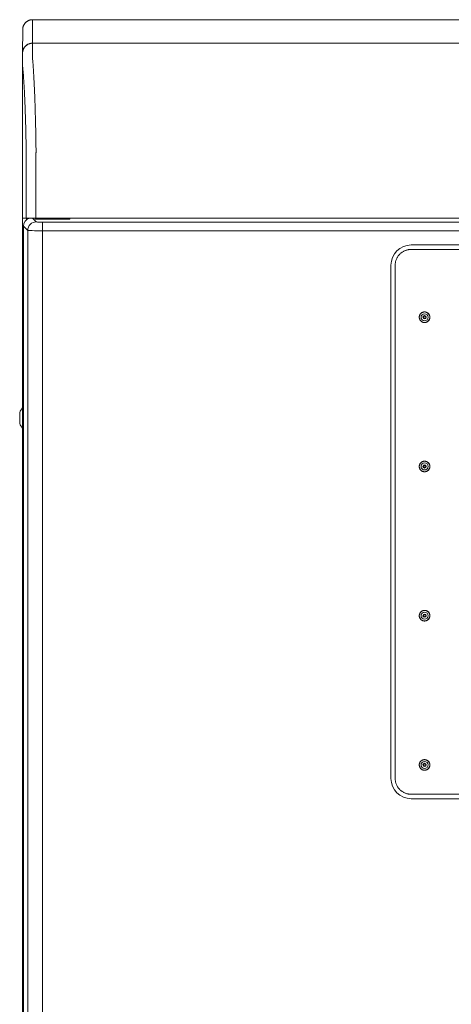
# Model space of a CAD drawing. Units: inches. Extents: x -58 to 1243, y -748 to 206.
# Drawn here: x 8 to 19, y -723 to -698 of the extents above; entities that cross this region are included whole.
import ezdxf

# ---------------------------------------------------------------- set-up
doc = ezdxf.new("R2010")
doc.units = ezdxf.units.IN
doc.header["$MEASUREMENT"] = 0
doc.layers.add('Unnamed [1]', color=7, linetype='Continuous', lineweight=0)

msp = doc.modelspace()

# ---------------------------------------------------------------- linework, layer by layer
at = {"layer": 'Unnamed [1]', "color": 178, "linetype": 'Continuous', "lineweight": 0}
for p, q in [((8.3593195, -697.8568349), (8.3565727, -698.4568349)), ((8.3593195, -697.8568349), (40.6593194, -697.8567916)), ((8.1093195, -698.1069448), (8.1065749, -698.706474)), ((8.1093202, -698.1067986), (8.1093195, -698.1069448)), ((40.6565726, -698.4567916), (8.3565727, -698.4568349)), ((8.1065913, -700.6068352), (8.1065749, -698.7069113)), ((8.1030683, -701.0736601), (8.1030683, -707.7478078)), ((8.1999329, -702.9068351), (8.1999307, -701.2711498)), ((8.4472124, -702.9068347), (8.4472103, -701.27033)), ((8.1064534, -702.9068352), (8.199875, -702.9068351)), ((8.1066214, -702.9068351), (8.1066214, -747.8375)), ((8.4472107, -702.9068347), (8.1999329, -702.9068351)), ((8.2048124, -702.906835), (8.2048124, -702.9514158)), ((8.2673124, -702.9068345), (8.2673124, -702.9129373)), ((8.4548121, -703.0037436), (8.3579021, -702.9068336)), ((8.4307604, -702.935118), (8.4307604, -702.9068334)), ((9.3057604, -702.935118), (8.4307604, -702.935118)), ((24.4132061, -702.9068134), (8.4472124, -702.9068347)), ((9.2222665, -702.9068319), (9.2222665, -702.9351171)), ((9.3057604, -702.9068324), (9.3057604, -702.935118)), ((8.1295644, -703.1151799), (8.1295644, -747.1784937)), ((8.1300809, -703.1156964), (8.1295644, -703.1151799)), ((8.2364701, -703.2220856), (8.1300809, -703.1156964)), ((8.2364701, -703.2220856), (8.2364701, -747.071588)), ((40.3983588, -703.0127169), (8.6107705, -703.0127169)), ((8.6107705, -703.0127169), (8.6107707, -703.2310589)), ((40.3983591, -703.2310589), (8.6107707, -703.2310589)), ((8.6107707, -703.2310589), (8.6107707, -747.0626147)), ((24.5265657, -703.7060623), (17.9999501, -703.7060623)), ((24.5212234, -703.5933472), (18.0035105, -703.5933472)), ((17.4857203, -704.1111659), (17.4857203, -717.1751659)), ((17.5948688, -704.1111659), (17.5948688, -717.1751659)), ((18.3105547, -705.4331705), (18.3231073, -705.4321705)), ((18.3431, -705.2981704), (18.3424592, -705.2981704)), ((18.3424592, -705.5681709), (18.3431, -705.5681709)), ((8.0328938, -707.8576482), (8.0328938, -707.9999982)), ((8.0328938, -707.9999982), (8.0328938, -708.1423482)), ((8.1030683, -708.2521954), (8.1030683, -723.7478078)), ((18.3105547, -709.2331705), (18.3231073, -709.2321705)), ((18.3431, -709.0981706), (18.3424592, -709.0981706)), ((18.3424592, -709.3681701), (18.3431, -709.3681701)), ((18.3105547, -713.0331705), (18.3231073, -713.0321705)), ((18.3431, -712.8981708), (18.3424592, -712.8981708)), ((18.3424592, -713.1681703), (18.3431, -713.1681703)), ((18.3431, -716.6981705), (18.3424592, -716.6981705)), ((18.3105547, -716.8331705), (18.3231073, -716.8321705)), ((18.3424592, -716.9681705), (18.3431, -716.9681705)), ((17.9999501, -717.5802694), (24.5265657, -717.5802694)), ((18.0035105, -717.6929845), (24.5212234, -717.6929845))]:
    msp.add_line(p, q, dxfattribs=at)
for points in [[(8.3593195, -697.8568349), (8.349396, -697.8570317), (8.3395237, -697.8576192), (8.3297131, -697.8585931), (8.3199747, -697.8599489), (8.310319, -697.8616825), (8.3007565, -697.8637893), (8.2912976, -697.8662651), (8.281953, -697.8691056), (8.272733, -697.8723063), (8.2636481, -697.8758629), (8.254709, -697.879771), (8.245926, -697.8840264), (8.2373096, -697.8886247), (8.2288704, -697.8935615), (8.2206188, -697.8988324), (8.2125654, -697.9044332), (8.2047206, -697.9103595), (8.1970949, -697.9166069), (8.1896988, -697.9231711), (8.1825428, -697.9300477), (8.1756652, -697.9372026), (8.1691001, -697.9445976), (8.1628518, -697.9522222), (8.1569247, -697.9600659), (8.1513231, -697.9681181), (8.1460514, -697.9763685), (8.1411139, -697.9848065), (8.1365149, -697.9934216), (8.1322589, -698.0022033), (8.1283502, -698.0111412), (8.1247931, -698.0202247), (8.1215919, -698.0294434), (8.1187511, -698.0387867), (8.116275, -698.0482441), (8.1141678, -698.0578053), (8.112434, -698.0674596), (8.111078, -698.0771965), (8.110104, -698.0870057), (8.1095164, -698.0968766), (8.1093195, -698.1067986)], [(8.3593195, -697.8568349), (8.349396, -697.8570317), (8.3395237, -697.8576192), (8.3297131, -697.8585931), (8.3199747, -697.8599489), (8.310319, -697.8616825), (8.3007565, -697.8637893), (8.2912977, -697.8662651), (8.281953, -697.8691056), (8.272733, -697.8723063), (8.2636482, -697.8758629), (8.254709, -697.879771), (8.245926, -697.8840264), (8.2373097, -697.8886247), (8.2288705, -697.8935615), (8.2206189, -697.8988324), (8.2125655, -697.9044332), (8.2047207, -697.9103595), (8.197095, -697.9166069), (8.189699, -697.9231711), (8.182543, -697.9300477), (8.1756655, -697.9372026), (8.1691003, -697.9445976), (8.1628521, -697.9522222), (8.156925, -697.9600659), (8.1513234, -697.9681181), (8.1460517, -697.9763685), (8.1411142, -697.9848065), (8.1365153, -697.9934216), (8.1322593, -698.0022033), (8.1283506, -698.0111412), (8.1247935, -698.0202247), (8.1215924, -698.0294434), (8.1187516, -698.0387867), (8.1162755, -698.0482441), (8.1141683, -698.0578053), (8.1124346, -698.0674596), (8.1110786, -698.0771965), (8.1101046, -698.0870057), (8.109517, -698.0968766), (8.1093202, -698.1067986)], [(8.3565727, -698.4568349), (8.3466492, -698.4570317), (8.336777, -698.4576193), (8.3269664, -698.4585933), (8.317228, -698.4599494), (8.3075723, -698.4616832), (8.2980098, -698.4637903), (8.288551, -698.4662665), (8.2792064, -698.4691073), (8.2699864, -698.4723084), (8.2609016, -698.4758655), (8.2519625, -698.4797742), (8.2431795, -698.4840302), (8.2345631, -698.4886292), (8.2261239, -698.4935666), (8.2178724, -698.4988384), (8.2098189, -698.5044399), (8.2019741, -698.5103671), (8.1943485, -698.5166154), (8.1869524, -698.5231805), (8.1797964, -698.5300581), (8.1729188, -698.537214), (8.1663537, -698.5446101), (8.1601054, -698.5522358), (8.1541783, -698.5600806), (8.1485766, -698.5681341), (8.1433049, -698.5763857), (8.1383674, -698.5848249), (8.1337685, -698.5934413), (8.1295125, -698.6022243), (8.1256037, -698.6111635), (8.1220466, -698.6202484), (8.1188454, -698.6294684), (8.1160046, -698.6388131), (8.1135284, -698.648272), (8.1114213, -698.6578345), (8.1096875, -698.6674903), (8.1083315, -698.6772287), (8.1073575, -698.6870393), (8.1067699, -698.6969117), (8.1065731, -698.7068352)], [(8.3565727, -698.4568349), (8.3467058, -698.4570294), (8.3368895, -698.4576102), (8.3271341, -698.458573), (8.3174499, -698.4599136), (8.3078472, -698.4616275), (8.2983363, -698.4637107), (8.2889276, -698.4661587), (8.2796314, -698.4689673), (8.2704579, -698.4721324), (8.2614175, -698.4756495), (8.2525205, -698.4795144), (8.2437772, -698.4837228), (8.235198, -698.4882706), (8.2267931, -698.4931533), (8.2185728, -698.4983668), (8.2105475, -698.5039067), (8.2027274, -698.5097688), (8.195123, -698.5159489), (8.1877444, -698.5224426), (8.1806021, -698.5292456), (8.1737334, -698.5363253), (8.167172, -698.5436447), (8.1609221, -698.5511935), (8.1549883, -698.5589612), (8.1493748, -698.5669374), (8.1440859, -698.5751117), (8.1391262, -698.5834737), (8.1344999, -698.592013), (8.1302114, -698.6007192), (8.1262651, -698.6095819), (8.1226654, -698.6185907), (8.1194166, -698.6277351), (8.116523, -698.6370048), (8.1139892, -698.6463893), (8.1118194, -698.6558783), (8.1100179, -698.6654613), (8.1085893, -698.6751279), (8.1075378, -698.6848678), (8.1068678, -698.6946704), (8.1065837, -698.7045254)], [(8.1064527, -702.4068366), (8.1064527, -702.3559447), (8.1064528, -702.3051481), (8.1064531, -702.254478), (8.1064534, -702.2039656), (8.1064538, -702.1536424), (8.1064544, -702.1035395), (8.106455, -702.0536882), (8.1064558, -702.0041198), (8.1064566, -701.9548656), (8.1064576, -701.9059569), (8.1064587, -701.8574249), (8.1064599, -701.8093009), (8.1064612, -701.7616163), (8.1064626, -701.7144022), (8.1064641, -701.6677466), (8.1064658, -701.6217334), (8.1064675, -701.5763882), (8.1064693, -701.5317364), (8.1064712, -701.4878036), (8.1064732, -701.4446152), (8.1064754, -701.4021969), (8.1064776, -701.360574), (8.1064799, -701.3197722), (8.1064822, -701.2798169), (8.1064847, -701.2407337), (8.1064873, -701.202548), (8.1064899, -701.1652854), (8.1064927, -701.1289714), (8.1064955, -701.0937035), (8.1064984, -701.0595696), (8.1065013, -701.0265809), (8.1065044, -700.9947486), (8.1065074, -700.9640839), (8.1065106, -700.9345981), (8.1065138, -700.9063023), (8.1065171, -700.8792077), (8.1065204, -700.8533256), (8.1065238, -700.8286672), (8.1065272, -700.8052436), (8.1065307, -700.7830661), (8.1065342, -700.7621459), (8.1065378, -700.7424941), (8.1065414, -700.724122), (8.106545, -700.7070409), (8.1065487, -700.6912618), (8.1065524, -700.676796), (8.1065562, -700.6636547), (8.10656, -700.6518492), (8.1065638, -700.6413905), (8.1065677, -700.63229), (8.1065715, -700.6245589), (8.1065755, -700.6182082), (8.1065794, -700.6132493), (8.1065833, -700.6096934), (8.1065873, -700.6075516), (8.1065913, -700.6068352)], [(8.1065063, -701.0463186), (8.1062231, -701.0474294), (8.1059522, -701.048543), (8.1056937, -701.0496594), (8.1054475, -701.0507785), (8.1052137, -701.0519002), (8.1049921, -701.0530246), (8.1047828, -701.0541516), (8.1045857, -701.0552811), (8.1044007, -701.0564131), (8.104228, -701.0575475), (8.1040673, -701.0586843), (8.1039188, -701.0598235), (8.1037823, -701.060965), (8.1036578, -701.0621087), (8.1035454, -701.0632547), (8.1034449, -701.0644028), (8.1033564, -701.065553), (8.1032797, -701.0667053), (8.103215, -701.0678596), (8.103162, -701.069016), (8.103121, -701.0701742), (8.1030916, -701.0713343), (8.1030741, -701.0724963), (8.1030683, -701.0736601)], [(8.4472103, -701.27033), (8.4473041, -701.2675081), (8.4473982, -701.2646875), (8.4474925, -701.2618686), (8.447587, -701.2590516), (8.4476817, -701.2562367), (8.4477767, -701.2534242), (8.4478719, -701.2506144), (8.4479673, -701.2478075), (8.4480628, -701.2450039), (8.4481585, -701.2422037), (8.4482544, -701.2394073), (8.4483505, -701.2366149), (8.4484467, -701.2338268), (8.4485431, -701.2310432), (8.4486396, -701.2282644), (8.4487362, -701.2254907), (8.4488329, -701.2227224), (8.4489297, -701.2199597), (8.4490266, -701.2172028), (8.4491236, -701.2144521), (8.4492207, -701.2117078), (8.4493179, -701.2089702), (8.4494151, -701.2062396), (8.4495123, -701.2035161)], [(8.1064534, -702.9068352), (8.1064533, -702.8860018), (8.1064533, -702.8651683), (8.1064533, -702.8443348), (8.1064532, -702.8235012), (8.1064532, -702.8026677), (8.1064532, -702.7818341), (8.1064532, -702.7610006), (8.1064531, -702.740167), (8.1064531, -702.7193335), (8.1064531, -702.6984999), (8.106453, -702.6776664), (8.106453, -702.656833), (8.106453, -702.6359995), (8.1064529, -702.6151662), (8.1064529, -702.5943328), (8.1064529, -702.5734996), (8.1064529, -702.5526664), (8.1064528, -702.5318333), (8.1064528, -702.5110002), (8.1064528, -702.4901673), (8.1064528, -702.4693344), (8.1064527, -702.4485017), (8.1064527, -702.4276691), (8.1064527, -702.4068366)], [(8.4548121, -703.0037436), (8.4124672, -703.0084385), (8.3717833, -703.0211799), (8.3342771, -703.0414928), (8.3013466, -703.0686201), (8.2742193, -703.1015507), (8.2539064, -703.1390569), (8.241165, -703.1797407), (8.2364701, -703.2220856)], [(8.6107705, -703.0127169), (8.5815885, -703.0125227), (8.5534888, -703.0120043), (8.5274297, -703.0111793), (8.5042996, -703.0100758), (8.4848872, -703.0087315), (8.4698546, -703.0071923), (8.4597143, -703.0055105), (8.4548121, -703.0037436)], [(8.6107707, -703.2310589), (8.5405241, -703.2308799), (8.4728047, -703.2303708), (8.4099878, -703.2295495), (8.3542765, -703.2284449), (8.3076248, -703.2270955), (8.271669, -703.2255489), (8.2476702, -703.2238592), (8.2364701, -703.2220856)], [(17.9999501, -703.7060623), (17.9838708, -703.7063813), (17.9678744, -703.7073334), (17.9519781, -703.7089117), (17.9361987, -703.7111091), (17.9205533, -703.7139185), (17.9050589, -703.717333), (17.8897325, -703.7213454), (17.8745911, -703.7259487), (17.8596517, -703.7311359), (17.8449313, -703.7368999), (17.830447, -703.7432336), (17.8162156, -703.7501301), (17.8022543, -703.7575823), (17.78858, -703.7655831), (17.7752098, -703.7741255), (17.7621606, -703.7832024), (17.7494494, -703.7928068), (17.7370934, -703.8029316), (17.7251093, -703.8135698), (17.7135143, -703.8247144), (17.7023704, -703.83631), (17.6917327, -703.8482947), (17.6816085, -703.8606515), (17.6720046, -703.8733633), (17.6629282, -703.8864132), (17.6543863, -703.8997842), (17.6463859, -703.9134592), (17.6389342, -703.9274213), (17.632038, -703.9416534), (17.6257046, -703.9561386), (17.6199409, -703.9708598), (17.614754, -703.9858), (17.610151, -704.0009422), (17.6061388, -704.0162695), (17.6027245, -704.0317647), (17.5999153, -704.047411), (17.597718, -704.0631912), (17.5961398, -704.0790884), (17.5951877, -704.0950857), (17.5948688, -704.1111659)], [(18.3424592, -705.2981705), (18.3336233, -705.2984729), (18.3248314, -705.29937), (18.3161187, -705.3008468), (18.3075199, -705.3028884), (18.2990699, -705.3054798), (18.2908037, -705.3086059), (18.2827561, -705.3122517), (18.2749621, -705.3164022), (18.2674564, -705.3210424), (18.2602742, -705.3261573), (18.2534501, -705.331732), (18.2470191, -705.3377514), (18.2410129, -705.3441969), (18.2354498, -705.3510364), (18.2303449, -705.3582339), (18.2257134, -705.3657535), (18.2215702, -705.3735596), (18.2179305, -705.3816162), (18.2148095, -705.3898875), (18.2122222, -705.3983377), (18.2101837, -705.406931), (18.2087091, -705.4156315), (18.2078135, -705.4244034), (18.207512, -705.4332108), (18.2078147, -705.442018), (18.2087114, -705.4507891), (18.2101871, -705.4594883), (18.2122266, -705.4680798), (18.2148147, -705.4765278), (18.2179364, -705.4847965), (18.2215765, -705.49285), (18.2257198, -705.5006526), (18.2303513, -705.5081685), (18.2354557, -705.5153617), (18.241018, -705.5221966), (18.247023, -705.5286373), (18.2534522, -705.5346515), (18.2602744, -705.5402208), (18.2674546, -705.5453303), (18.2749582, -705.5499652), (18.2827504, -705.5541105), (18.2907965, -705.5577514), (18.2990617, -705.560873), (18.3075114, -705.5634604), (18.3161107, -705.5654987), (18.3248249, -705.5669731), (18.3336193, -705.5678687), (18.3424592, -705.5681705)], [(18.3505044, -705.4631828), (18.348408, -705.4627916), (18.3463483, -705.4622553), (18.3443322, -705.46158), (18.3423662, -705.4607715), (18.340457, -705.4598361), (18.3386115, -705.4587796), (18.3368363, -705.4576082), (18.3351381, -705.4563277), (18.3335236, -705.4549442), (18.3319995, -705.4534638), (18.3305725, -705.4518925), (18.3292494, -705.4502362), (18.3280368, -705.4485009), (18.3269415, -705.4466928), (18.3259701, -705.4448178), (18.3251294, -705.4428819), (18.3244261, -705.4408912), (18.3238669, -705.4388516), (18.3234584, -705.4367692), (18.3232075, -705.43465), (18.3231201, -705.4325178), (18.3231941, -705.4303972), (18.3234238, -705.4282951), (18.3238036, -705.4262185), (18.3243277, -705.4241744), (18.3249904, -705.4221697), (18.3257862, -705.4202115), (18.3267092, -705.4183066), (18.3277539, -705.4164623), (18.3289145, -705.4146852), (18.3301854, -705.4129826), (18.3315609, -705.4113613), (18.3330353, -705.4098283), (18.3346029, -705.4083907), (18.336258, -705.4070553), (18.3379951, -705.4058292), (18.3398083, -705.4047194), (18.341692, -705.4037328), (18.3436406, -705.4028764), (18.3456482, -705.4021572)], [(18.3424592, -709.0981705), (18.3336233, -709.0984729), (18.3248314, -709.09937), (18.3161187, -709.1008468), (18.3075199, -709.1028884), (18.2990699, -709.1054798), (18.2908037, -709.1086059), (18.2827561, -709.1122517), (18.2749621, -709.1164022), (18.2674564, -709.1210424), (18.2602742, -709.1261573), (18.2534501, -709.131732), (18.2470191, -709.1377514), (18.2410129, -709.1441969), (18.2354498, -709.1510364), (18.2303449, -709.1582339), (18.2257134, -709.1657535), (18.2215702, -709.1735596), (18.2179305, -709.1816162), (18.2148095, -709.1898875), (18.2122222, -709.1983377), (18.2101837, -709.206931), (18.2087091, -709.2156315), (18.2078135, -709.2244034), (18.207512, -709.2332108), (18.2078147, -709.242018), (18.2087114, -709.2507891), (18.2101871, -709.2594883), (18.2122266, -709.2680798), (18.2148147, -709.2765278), (18.2179364, -709.2847965), (18.2215765, -709.29285), (18.2257198, -709.3006526), (18.2303513, -709.3081685), (18.2354557, -709.3153617), (18.241018, -709.3221966), (18.247023, -709.3286373), (18.2534522, -709.3346515), (18.2602744, -709.3402208), (18.2674546, -709.3453303), (18.2749582, -709.3499652), (18.2827504, -709.3541105), (18.2907965, -709.3577514), (18.2990617, -709.360873), (18.3075114, -709.3634604), (18.3161107, -709.3654987), (18.3248249, -709.3669731), (18.3336193, -709.3678687), (18.3424592, -709.3681705)], [(18.3505044, -709.263183), (18.3484081, -709.2627907), (18.3463486, -709.2622535), (18.3443326, -709.2615775), (18.3423666, -709.2607686), (18.3404576, -709.2598329), (18.3386121, -709.2587762), (18.3368369, -709.2576047), (18.3351386, -709.2563244), (18.3335241, -709.2549411), (18.332, -709.253461), (18.330573, -709.2518899), (18.3292498, -709.250234), (18.3280372, -709.2484992), (18.3269418, -709.2466915), (18.3259704, -709.2448169), (18.3251296, -709.2428814), (18.3244262, -709.2408909), (18.323867, -709.2388516), (18.3234585, -709.2367694), (18.3232075, -709.2346502), (18.3231201, -709.232518), (18.3231941, -709.2303973), (18.3234238, -709.228295), (18.3238034, -709.2262182), (18.3243275, -709.2241739), (18.3249901, -709.222169), (18.3257858, -709.2202106), (18.3267087, -709.2183055), (18.3277533, -709.216461), (18.3289139, -709.2146838), (18.3301847, -709.212981), (18.3315601, -709.2113597), (18.3330345, -709.2098267), (18.3346021, -709.2083892), (18.3362573, -709.207054), (18.3379944, -709.2058281), (18.3398077, -709.2047187), (18.3416916, -709.2037325), (18.3436403, -709.2028768), (18.3456482, -709.2021583)], [(18.3424592, -712.8981705), (18.3336233, -712.8984729), (18.3248314, -712.89937), (18.3161187, -712.9008468), (18.3075199, -712.9028884), (18.2990699, -712.9054798), (18.2908037, -712.9086059), (18.2827561, -712.9122517), (18.2749621, -712.9164022), (18.2674564, -712.9210424), (18.2602742, -712.9261573), (18.2534501, -712.931732), (18.2470191, -712.9377514), (18.2410129, -712.9441969), (18.2354498, -712.9510364), (18.2303449, -712.9582339), (18.2257134, -712.9657535), (18.2215702, -712.9735596), (18.2179305, -712.9816162), (18.2148095, -712.9898875), (18.2122222, -712.9983377), (18.2101837, -713.006931), (18.2087091, -713.0156315), (18.2078135, -713.0244034), (18.207512, -713.0332108), (18.2078147, -713.042018), (18.2087114, -713.0507891), (18.2101871, -713.0594883), (18.2122266, -713.0680798), (18.2148147, -713.0765278), (18.2179364, -713.0847965), (18.2215765, -713.09285), (18.2257198, -713.1006526), (18.2303513, -713.1081685), (18.2354557, -713.1153617), (18.241018, -713.1221966), (18.247023, -713.1286373), (18.2534522, -713.1346515), (18.2602744, -713.1402208), (18.2674546, -713.1453303), (18.2749582, -713.1499652), (18.2827504, -713.1541105), (18.2907965, -713.1577514), (18.2990617, -713.160873), (18.3075114, -713.1634604), (18.3161107, -713.1654987), (18.3248249, -713.1669731), (18.3336193, -713.1678687), (18.3424592, -713.1681705)], [(18.3505044, -713.0631822), (18.348408, -713.0627908), (18.3463484, -713.0622543), (18.3443322, -713.0615788), (18.3423663, -713.0607702), (18.3404571, -713.0598347), (18.3386116, -713.0587782), (18.3368364, -713.0576068), (18.3351381, -713.0563264), (18.3335236, -713.054943), (18.3319995, -713.0534627), (18.3305725, -713.0518914), (18.3292494, -713.0502352), (18.3280368, -713.0485001), (18.3269414, -713.0466922), (18.3259701, -713.0448173), (18.3251294, -713.0428815), (18.324426, -713.0408909), (18.3238668, -713.0388515), (18.3234584, -713.0367691), (18.3232075, -713.03465), (18.3231201, -713.0325178), (18.3231941, -713.0303971), (18.3234238, -713.0282948), (18.3238035, -713.026218), (18.3243275, -713.0241736), (18.3249901, -713.0221686), (18.3257857, -713.02021), (18.3267087, -713.0183049), (18.3277533, -713.0164602), (18.3289138, -713.0146829), (18.3301846, -713.0129801), (18.33156, -713.0113586), (18.3330344, -713.0098256), (18.334602, -713.008388), (18.3362572, -713.0070527), (18.3379943, -713.0058269), (18.3398076, -713.0047175), (18.3416915, -713.0037314), (18.3436403, -713.0028758), (18.3456482, -713.0021576)], [(18.3424592, -716.6981705), (18.3336233, -716.6984729), (18.3248314, -716.69937), (18.3161187, -716.7008468), (18.3075199, -716.7028884), (18.2990699, -716.7054798), (18.2908037, -716.7086059), (18.2827561, -716.7122517), (18.2749621, -716.7164022), (18.2674564, -716.7210424), (18.2602742, -716.7261573), (18.2534501, -716.731732), (18.2470191, -716.7377514), (18.2410129, -716.7441969), (18.2354498, -716.7510364), (18.2303449, -716.7582339), (18.2257134, -716.7657535), (18.2215702, -716.7735596), (18.2179305, -716.7816162), (18.2148095, -716.7898875), (18.2122222, -716.7983377), (18.2101837, -716.806931), (18.2087091, -716.8156315), (18.2078135, -716.8244034), (18.207512, -716.8332108), (18.2078147, -716.842018), (18.2087114, -716.8507891), (18.2101871, -716.8594883), (18.2122266, -716.8680798), (18.2148147, -716.8765278), (18.2179364, -716.8847965), (18.2215765, -716.89285), (18.2257198, -716.9006526), (18.2303513, -716.9081685), (18.2354557, -716.9153617), (18.241018, -716.9221966), (18.247023, -716.9286373), (18.2534522, -716.9346515), (18.2602744, -716.9402208), (18.2674546, -716.9453303), (18.2749582, -716.9499652), (18.2827504, -716.9541105), (18.2907965, -716.9577514), (18.2990617, -716.960873), (18.3075114, -716.9634604), (18.3161107, -716.9654987), (18.3248249, -716.9669731), (18.3336193, -716.9678687), (18.3424592, -716.9681705)], [(18.3505044, -716.8631824), (18.348408, -716.862791), (18.3463484, -716.8622546), (18.3443322, -716.8615791), (18.3423662, -716.8607707), (18.3404571, -716.8598352), (18.3386116, -716.8587787), (18.3368364, -716.8576072), (18.3351381, -716.8563267), (18.3335236, -716.8549433), (18.3319995, -716.853463), (18.3305726, -716.8518917), (18.3292494, -716.8502354), (18.3280368, -716.8485003), (18.3269415, -716.8466923), (18.3259701, -716.8448174), (18.3251294, -716.8428816), (18.3244261, -716.840891), (18.3238668, -716.8388515), (18.3234584, -716.8367692), (18.3232075, -716.8346501), (18.3231201, -716.8325179), (18.323194, -716.8303972), (18.3234237, -716.8282949), (18.3238034, -716.8262181), (18.3243274, -716.8241737), (18.32499, -716.8221687), (18.3257856, -716.8202102), (18.3267086, -716.818305), (18.3277532, -716.8164603), (18.3289137, -716.8146831), (18.3301845, -716.8129802), (18.3315599, -716.8113587), (18.3330343, -716.8098257), (18.3346019, -716.8083881), (18.3362571, -716.8070529), (18.3379942, -716.805827), (18.3398076, -716.8047176), (18.3416915, -716.8037316), (18.3436402, -716.802876), (18.3456482, -716.8021577)], [(17.5948688, -717.1751659), (17.5951877, -717.1912461), (17.5961398, -717.2072433), (17.597718, -717.2231405), (17.5999153, -717.2389208), (17.6027245, -717.254567), (17.6061388, -717.2700623), (17.610151, -717.2853895), (17.614754, -717.3005318), (17.6199409, -717.315472), (17.6257046, -717.3301932), (17.632038, -717.3446783), (17.6389342, -717.3589104), (17.6463859, -717.3728725), (17.6543863, -717.3865475), (17.6629282, -717.3999185), (17.6720046, -717.4129684), (17.6816085, -717.4256803), (17.6917327, -717.438037), (17.7023704, -717.4500217), (17.7135143, -717.4616173), (17.7251093, -717.4727619), (17.7370934, -717.4834001), (17.7494494, -717.493525), (17.7621606, -717.5031294), (17.7752098, -717.5122063), (17.78858, -717.5207486), (17.8022543, -717.5287494), (17.8162156, -717.5362016), (17.830447, -717.5430981), (17.8449313, -717.5494319), (17.8596517, -717.5551959), (17.8745911, -717.560383), (17.8897325, -717.5649864), (17.9050589, -717.5689988), (17.9205533, -717.5724132), (17.9361987, -717.5752226), (17.9519781, -717.57742), (17.9678744, -717.5789983), (17.9838708, -717.5799505), (17.9999501, -717.5802694)]]:
    msp.add_lwpolyline(points, dxfattribs=at)
at = {"layer": 'Unnamed [1]', "color": 178, "linetype": 'Continuous', "lineweight": 0, "extrusion": (0, 0, -1)}
for points in [[(-8.3565727, -698.4568349), (-8.3565659, -698.4573398), (-8.3565556, -698.458847), (-8.3565426, -698.4613538), (-8.3565277, -698.4648576), (-8.3565117, -698.4693561), (-8.3564954, -698.4748466), (-8.3564795, -698.4813265), (-8.3564648, -698.4887935), (-8.3564522, -698.4972449), (-8.3564425, -698.5066781), (-8.3564363, -698.5170908), (-8.3564346, -698.5284803), (-8.356438, -698.5408442), (-8.3564474, -698.5541798), (-8.3564636, -698.5684846), (-8.3564874, -698.5837562), (-8.3565195, -698.599992), (-8.3565607, -698.6171894), (-8.3566119, -698.6353459), (-8.3566738, -698.6544591), (-8.3567422, -698.6745259), (-8.3567936, -698.6955423), (-8.3567992, -698.7175037), (-8.3567304, -698.7404057), (-8.3565585, -698.7642435), (-8.3563839, -698.7890103), (-8.3568226, -698.8146888), (-8.3585809, -698.8412596), (-8.3614756, -698.8687156), (-8.3644337, -698.8970613), (-8.3670129, -698.9262884), (-8.3695179, -698.95638), (-8.3719579, -698.9873287), (-8.3743421, -699.0191273), (-8.3766797, -699.0517683), (-8.3789798, -699.0852445), (-8.3812517, -699.1195486), (-8.3835045, -699.1546731), (-8.3857475, -699.1906108), (-8.3879897, -699.2273543), (-8.3902181, -699.2648691), (-8.3924133, -699.3031189), (-8.394575, -699.3420937), (-8.3967032, -699.3817838), (-8.3987976, -699.4221791), (-8.400858, -699.4632699), (-8.4028844, -699.5050462), (-8.4048765, -699.5474981), (-8.4068341, -699.5906158), (-8.4087572, -699.6343894), (-8.4106455, -699.6788089), (-8.4124988, -699.7238645), (-8.414317, -699.7695463), (-8.4160999, -699.8158444), (-8.4178473, -699.8627489), (-8.4195591, -699.9102499), (-8.4212352, -699.9583375), (-8.4228752, -700.0070019), (-8.4244791, -700.0562331), (-8.4260467, -700.1060213), (-8.4275779, -700.1563566), (-8.4290723, -700.207229), (-8.43053, -700.2586287), (-8.4319507, -700.3105459), (-8.4333342, -700.3629705), (-8.4346804, -700.4158928), (-8.4359891, -700.4693027), (-8.4372601, -700.5231906), (-8.4384933, -700.5775463), (-8.4396884, -700.6323602), (-8.4408454, -700.6876222), (-8.4419641, -700.7433225), (-8.4430442, -700.7994512), (-8.4440856, -700.8559983), (-8.4450882, -700.9129541), (-8.4460518, -700.9703086), (-8.4469761, -701.028052), (-8.4478611, -701.0861743), (-8.4487066, -701.1446656), (-8.4495123, -701.2035161)], [(-8.1998728, -701.2711498), (-8.1991397, -701.2211404), (-8.1983735, -701.17141), (-8.1975744, -701.1219656), (-8.1967424, -701.072814), (-8.1958778, -701.0239624), (-8.1949807, -700.9754176), (-8.1940511, -700.9271867), (-8.1930893, -700.8792765), (-8.1920953, -700.8316942), (-8.1910693, -700.7844467), (-8.1900115, -700.7375409), (-8.188922, -700.6909838), (-8.1878008, -700.6447824), (-8.1866482, -700.5989438), (-8.1854643, -700.5534747), (-8.1842492, -700.5083824), (-8.1830031, -700.4636736), (-8.181726, -700.4193554), (-8.1804182, -700.3754348), (-8.1790797, -700.3319188), (-8.1777107, -700.2888142), (-8.1763114, -700.2461282), (-8.1748818, -700.2038677), (-8.1734221, -700.1620396), (-8.1719325, -700.1206509), (-8.170413, -700.0797086), (-8.1688638, -700.0392198), (-8.1672851, -699.9991913), (-8.165677, -699.9596301), (-8.1640396, -699.9205432), (-8.162373, -699.8819377), (-8.1606774, -699.8438204), (-8.158953, -699.8061984), (-8.1571998, -699.7690786), (-8.155418, -699.732468), (-8.1536077, -699.6963735), (-8.1517691, -699.6608023), (-8.1499024, -699.6257611), (-8.1480075, -699.5912571), (-8.1460847, -699.5572972), (-8.1441341, -699.5238883), (-8.1421559, -699.4910375), (-8.1401502, -699.4587517), (-8.1381171, -699.4270379), (-8.1360707, -699.3959314), (-8.1340214, -699.3654647), (-8.1319636, -699.3356398), (-8.1298914, -699.3064593), (-8.1277994, -699.2779254), (-8.1256819, -699.2500405), (-8.1235331, -699.2228068), (-8.1213474, -699.1962268), (-8.1191192, -699.1703026), (-8.1168428, -699.1450367), (-8.1145126, -699.1204314), (-8.1118256, -699.0964092), (-8.1090654, -699.0728599), (-8.1071022, -699.0497373), (-8.1063501, -699.0270822), (-8.1063379, -699.0051044), (-8.1065048, -698.9840266), (-8.1065804, -698.9639238), (-8.1065841, -698.9447235), (-8.1065481, -698.9263467), (-8.1065045, -698.9087145), (-8.1064854, -698.8917479), (-8.1064892, -698.8754566), (-8.1064931, -698.8599042), (-8.106497, -698.8450925), (-8.1065009, -698.8310233), (-8.1065048, -698.8176984), (-8.1065087, -698.8051198), (-8.1065127, -698.7932891), (-8.1065166, -698.7822084), (-8.1065206, -698.7718792), (-8.1065246, -698.7623036), (-8.1065286, -698.7534834), (-8.1065326, -698.7454202), (-8.1065366, -698.7381161), (-8.1065406, -698.7315728), (-8.1065446, -698.7257921), (-8.1065487, -698.7207759), (-8.1065527, -698.7165261), (-8.1065568, -698.7130443), (-8.1065608, -698.7103325), (-8.1065649, -698.7083925), (-8.106569, -698.7072261), (-8.1065731, -698.7068352)], [(-8.1065734, -698.7068376), (-8.1065734, -698.7068374), (-8.1065734, -698.7068372), (-8.1065733, -698.706837), (-8.1065733, -698.7068368), (-8.1065733, -698.7068367), (-8.1065733, -698.7068365), (-8.1065733, -698.7068363), (-8.1065733, -698.7068362), (-8.1065733, -698.7068361), (-8.1065733, -698.706836), (-8.1065732, -698.7068358), (-8.1065732, -698.7068357), (-8.1065732, -698.7068356), (-8.1065732, -698.7068356), (-8.1065732, -698.7068355), (-8.1065732, -698.7068354), (-8.1065732, -698.7068354), (-8.1065731, -698.7068353), (-8.1065731, -698.7068353), (-8.1065731, -698.7068352), (-8.1065731, -698.7068352), (-8.1065731, -698.7068352), (-8.1065731, -698.7068352), (-8.1065731, -698.7068352)], [(-18.3417992, -705.4644207), (-18.344246, -705.4642781), (-18.3466717, -705.4639372), (-18.3490638, -705.4634061), (-18.3514098, -705.462693), (-18.3536972, -705.4618059), (-18.3559134, -705.4607529), (-18.358046, -705.4595422), (-18.3600825, -705.4581819), (-18.3620102, -705.45668), (-18.3638167, -705.4550447), (-18.3654895, -705.4532841), (-18.367016, -705.4514063), (-18.3683837, -705.4494194), (-18.3695801, -705.4473315), (-18.3705927, -705.4451508), (-18.3714115, -705.4428866), (-18.3720369, -705.4405533), (-18.3724717, -705.4381666), (-18.3727189, -705.4357422), (-18.3727812, -705.4332959), (-18.3726618, -705.4308433), (-18.3723633, -705.4284002), (-18.3718887, -705.4259821), (-18.371241, -705.4236049), (-18.3704229, -705.4212841), (-18.3694374, -705.4190356), (-18.3682875, -705.416875), (-18.3669759, -705.4148179), (-18.3655055, -705.4128802), (-18.3638794, -705.4110774), (-18.3621024, -705.4094234), (-18.360188, -705.4079236), (-18.3581519, -705.4065819), (-18.3560096, -705.4054018), (-18.3537768, -705.4043871), (-18.3514689, -705.4035413), (-18.3491016, -705.4028681), (-18.3466905, -705.4023711), (-18.3442512, -705.4020541), (-18.3417992, -705.4019207)], [(-18.4780774, -705.4331707), (-18.477812, -705.426548), (-18.4772317, -705.4199404), (-18.4763409, -705.4133634), (-18.4751441, -705.4068326), (-18.4736458, -705.4003635), (-18.4718505, -705.3939716), (-18.4697626, -705.3876724), (-18.4673865, -705.3814813), (-18.4647269, -705.3754141), (-18.4617881, -705.3694861), (-18.4585746, -705.3637128), (-18.4550909, -705.3581099), (-18.4513414, -705.3526927), (-18.4473307, -705.3474769), (-18.4430632, -705.342478), (-18.4385434, -705.3377113), (-18.4337776, -705.3331908), (-18.4287795, -705.3289226), (-18.4235646, -705.3249112), (-18.4181484, -705.3211611), (-18.4125463, -705.3176768), (-18.4067741, -705.3144627), (-18.4008471, -705.3115234), (-18.3947808, -705.3088632), (-18.3885908, -705.3064868), (-18.3822926, -705.3043985), (-18.3759018, -705.3026028), (-18.3694337, -705.3011042), (-18.362904, -705.2999072), (-18.3563281, -705.2990163), (-18.3497216, -705.2984358), (-18.3431, -705.2981704)], [(-18.4780774, -705.4331707), (-18.477812, -705.4397934), (-18.4772317, -705.4464011), (-18.4763409, -705.4529782), (-18.4751442, -705.4595091), (-18.4736459, -705.4659785), (-18.4718505, -705.4723706), (-18.4697626, -705.4786701), (-18.4673866, -705.4848612), (-18.464727, -705.4909286), (-18.4617882, -705.4968567), (-18.4585747, -705.50263), (-18.455091, -705.5082328), (-18.4513415, -705.5136498), (-18.4473308, -705.5188653), (-18.4430633, -705.5238638), (-18.4385435, -705.5286299), (-18.4337777, -705.5331497), (-18.4287796, -705.5374171), (-18.4235646, -705.5414275), (-18.4181484, -705.5451767), (-18.4125463, -705.54866), (-18.406774, -705.5518732), (-18.400847, -705.5548118), (-18.3947807, -705.5574714), (-18.3885907, -705.5598474), (-18.3822925, -705.5619356), (-18.3759016, -705.5637315), (-18.3694336, -705.5652306), (-18.3629039, -705.5664285), (-18.3563281, -705.5673208), (-18.3497216, -705.5679031), (-18.3431, -705.5681709)], [(-18.3417992, -709.2644208), (-18.344246, -709.2642784), (-18.3466717, -709.2639376), (-18.3490638, -709.2634065), (-18.3514099, -709.2626934), (-18.3536973, -709.2618062), (-18.3559137, -709.2607532), (-18.3580463, -709.2595424), (-18.3600828, -709.258182), (-18.3620106, -709.25668), (-18.3638171, -709.2550447), (-18.3654899, -709.253284), (-18.3670165, -709.2514062), (-18.3683842, -709.2494193), (-18.3695806, -709.2473315), (-18.3705932, -709.2451509), (-18.371412, -709.2428868), (-18.3720373, -709.2405538), (-18.372472, -709.2381673), (-18.3727191, -709.2357433), (-18.3727814, -709.2332972), (-18.3726618, -709.2308449), (-18.3723632, -709.2284019), (-18.3718885, -709.225984), (-18.3712407, -709.2236069), (-18.3704225, -709.2212862), (-18.369437, -709.2190376), (-18.368287, -709.2168768), (-18.3669753, -709.2148195), (-18.365505, -709.2128814), (-18.3638788, -709.2110781), (-18.3621019, -709.2094233), (-18.3601876, -709.2079228), (-18.3581516, -709.2065803), (-18.3560094, -709.2053995), (-18.3537766, -709.2043843), (-18.3514688, -709.2035382), (-18.3491016, -709.2028651), (-18.3466905, -709.2023687), (-18.3442512, -709.2020527), (-18.3417992, -709.2019208)], [(-18.4780774, -709.2331708), (-18.477812, -709.2265481), (-18.4772317, -709.2199405), (-18.476341, -709.2133634), (-18.4751442, -709.2068325), (-18.473646, -709.2003632), (-18.4718506, -709.1939711), (-18.4697628, -709.1876717), (-18.4673868, -709.1814806), (-18.4647272, -709.1754132), (-18.4617884, -709.1694851), (-18.4585749, -709.1637118), (-18.4550913, -709.1581089), (-18.4513418, -709.1526918), (-18.4473312, -709.1474761), (-18.4430637, -709.1424774), (-18.4385439, -709.137711), (-18.4337781, -709.1331909), (-18.4287799, -709.1289231), (-18.423565, -709.1249122), (-18.4181487, -709.1211626), (-18.4125467, -709.1176788), (-18.4067744, -709.1144653), (-18.4008473, -709.1115264), (-18.394781, -709.1088666), (-18.388591, -709.1064904), (-18.3822927, -709.1044022), (-18.3759018, -709.1026064), (-18.3694337, -709.1011076), (-18.362904, -709.0999102), (-18.3563281, -709.0990186), (-18.3497216, -709.0984372), (-18.3431, -709.0981706)], [(-18.4780774, -709.2331708), (-18.477812, -709.2397935), (-18.4772317, -709.2464011), (-18.4763409, -709.2529781), (-18.4751441, -709.2595089), (-18.4736458, -709.265978), (-18.4718504, -709.2723699), (-18.4697625, -709.2786692), (-18.4673865, -709.2848602), (-18.4647268, -709.2909275), (-18.461788, -709.2968555), (-18.4585746, -709.3026287), (-18.4550909, -709.3082317), (-18.4513415, -709.3136488), (-18.4473308, -709.3188646), (-18.4430633, -709.3238635), (-18.4385435, -709.3286301), (-18.4337777, -709.3331506), (-18.4287796, -709.3374188), (-18.4235646, -709.3414301), (-18.4181484, -709.3451801), (-18.4125464, -709.3486643), (-18.4067741, -709.3518783), (-18.4008471, -709.3548176), (-18.3947808, -709.3574776), (-18.3885908, -709.359854), (-18.3822926, -709.3619422), (-18.3759017, -709.3637379), (-18.3694337, -709.3652364), (-18.362904, -709.3664334), (-18.3563281, -709.3673243), (-18.3497216, -709.3679047), (-18.3431, -709.3681701)], [(-18.3417992, -713.0644201), (-18.344246, -713.0642795), (-18.3466717, -713.0639401), (-18.3490639, -713.0634101), (-18.35141, -713.0626977), (-18.3536974, -713.0618109), (-18.3559137, -713.0607579), (-18.3580464, -713.059547), (-18.3600829, -713.0581862), (-18.3620106, -713.0566837), (-18.3638172, -713.0550477), (-18.36549, -713.0532863), (-18.3670165, -713.0514077), (-18.3683842, -713.04942), (-18.3695806, -713.0473314), (-18.3705932, -713.04515), (-18.371412, -713.0428853), (-18.3720374, -713.0405516), (-18.3724721, -713.0381647), (-18.3727192, -713.0357403), (-18.3727816, -713.033294), (-18.372662, -713.0308414), (-18.3723635, -713.0283984), (-18.3718888, -713.0259805), (-18.371241, -713.0236035), (-18.3704229, -713.0212831), (-18.3694374, -713.0190348), (-18.3682874, -713.0168744), (-18.3669757, -713.0148176), (-18.3655053, -713.0128801), (-18.3638792, -713.0110775), (-18.3621022, -713.0094236), (-18.3601878, -713.0079239), (-18.3581518, -713.0065822), (-18.3560095, -713.005402), (-18.3537767, -713.0043872), (-18.3514688, -713.0035413), (-18.3491016, -713.0028679), (-18.3466905, -713.0023709), (-18.3442512, -713.0020537), (-18.3417992, -713.0019201)], [(-18.4780774, -713.0331701), (-18.477812, -713.0265474), (-18.4772317, -713.0199398), (-18.4763409, -713.0133629), (-18.4751441, -713.0068321), (-18.4736458, -713.000363), (-18.4718504, -712.993971), (-18.4697625, -712.9876718), (-18.4673865, -712.9814807), (-18.4647268, -712.9754135), (-18.461788, -712.9694855), (-18.4585746, -712.9637122), (-18.4550909, -712.9581093), (-18.4513415, -712.9526921), (-18.4473308, -712.9474764), (-18.4430633, -712.9424774), (-18.4385435, -712.9377108), (-18.4337777, -712.9331903), (-18.4287796, -712.9289222), (-18.4235646, -712.9249108), (-18.4181484, -712.9211608), (-18.4125464, -712.9176766), (-18.4067741, -712.9144626), (-18.4008471, -712.9115234), (-18.3947808, -712.9088633), (-18.3885908, -712.9064869), (-18.3822926, -712.9043987), (-18.3759017, -712.9026031), (-18.3694337, -712.9011045), (-18.362904, -712.8999076), (-18.3563281, -712.8990167), (-18.3497216, -712.8984362), (-18.3431, -712.8981708)], [(-18.4780774, -713.0331701), (-18.477812, -713.0397928), (-18.4772317, -713.0464005), (-18.476341, -713.0529775), (-18.4751442, -713.0595085), (-18.473646, -713.0659777), (-18.4718506, -713.0723698), (-18.4697628, -713.0786692), (-18.4673868, -713.0848603), (-18.4647272, -713.0909277), (-18.4617884, -713.0968558), (-18.4585749, -713.1026291), (-18.4550912, -713.1082321), (-18.4513418, -713.1136491), (-18.4473312, -713.1188648), (-18.4430637, -713.1238636), (-18.4385439, -713.1286299), (-18.4337781, -713.1331501), (-18.4287799, -713.1374178), (-18.423565, -713.1414287), (-18.4181487, -713.1451783), (-18.4125467, -713.1486621), (-18.4067744, -713.1518757), (-18.4008473, -713.1548146), (-18.394781, -713.1574744), (-18.388591, -713.1598506), (-18.3822927, -713.1619388), (-18.3759018, -713.1637345), (-18.3694337, -713.1652333), (-18.362904, -713.1664307), (-18.3563281, -713.1673223), (-18.3497216, -713.1679037), (-18.3431, -713.1681703)], [(-18.4780774, -716.8331703), (-18.477812, -716.8265476), (-18.4772317, -716.81994), (-18.4763409, -716.813363), (-18.4751441, -716.8068321), (-18.4736458, -716.800363), (-18.4718504, -716.793971), (-18.4697625, -716.7876717), (-18.4673865, -716.7814806), (-18.4647269, -716.7754133), (-18.4617881, -716.7694853), (-18.4585746, -716.763712), (-18.4550909, -716.7581091), (-18.4513414, -716.752692), (-18.4473308, -716.7474763), (-18.4430633, -716.7424775), (-18.4385435, -716.737711), (-18.4337777, -716.7331907), (-18.4287796, -716.7289227), (-18.4235646, -716.7249116), (-18.4181484, -716.7211618), (-18.4125464, -716.7176777), (-18.4067741, -716.7144639), (-18.400847, -716.7115248), (-18.3947808, -716.7088649), (-18.3885908, -716.7064886), (-18.3822926, -716.7044003), (-18.3759017, -716.7026046), (-18.3694337, -716.701106), (-18.3629039, -716.6999087), (-18.3563281, -716.6990175), (-18.3497216, -716.6984366), (-18.3431, -716.6981705)], [(-18.3417992, -716.8644203), (-18.344246, -716.8642788), (-18.3466717, -716.8639388), (-18.3490639, -716.8634083), (-18.3514099, -716.8626956), (-18.3536974, -716.8618087), (-18.3559137, -716.8607557), (-18.3580463, -716.8595449), (-18.3600828, -716.8581843), (-18.3620105, -716.8566821), (-18.3638171, -716.8550464), (-18.3654899, -716.8532854), (-18.3670164, -716.8514071), (-18.3683841, -716.8494198), (-18.3695806, -716.8473315), (-18.3705931, -716.8451504), (-18.3714119, -716.8428859), (-18.3720373, -716.8405524), (-18.372472, -716.8381656), (-18.3727191, -716.8357412), (-18.3727814, -716.8332949), (-18.3726619, -716.8308424), (-18.3723633, -716.8283993), (-18.3718887, -716.8259814), (-18.3712409, -716.8236042), (-18.3704228, -716.8212837), (-18.3694373, -716.8190353), (-18.3682872, -716.8168748), (-18.3669756, -716.8148179), (-18.3655052, -716.8128803), (-18.3638791, -716.8110777), (-18.3621021, -716.8094237), (-18.3601878, -716.807924), (-18.3581517, -716.8065822), (-18.3560094, -716.8054021), (-18.3537766, -716.8043873), (-18.3514688, -716.8035414), (-18.3491016, -716.8028681), (-18.3466905, -716.802371), (-18.3442512, -716.8020539), (-18.3417992, -716.8019203)], [(-18.4780774, -716.8331703), (-18.477812, -716.839793), (-18.4772317, -716.8464006), (-18.4763409, -716.8529776), (-18.4751442, -716.8595085), (-18.4736459, -716.8659777), (-18.4718505, -716.8723697), (-18.4697626, -716.878669), (-18.4673866, -716.8848601), (-18.464727, -716.8909274), (-18.4617882, -716.8968555), (-18.4585747, -716.9026287), (-18.455091, -716.9082317), (-18.4513416, -716.9136488), (-18.4473309, -716.9188645), (-18.4430635, -716.9238634), (-18.4385437, -716.9286298), (-18.4337779, -716.9331502), (-18.4287797, -716.9374182), (-18.4235648, -716.9414293), (-18.4181485, -716.9451792), (-18.4125465, -716.9486632), (-18.4067742, -716.951877), (-18.4008472, -716.9548161), (-18.3947809, -716.9574761), (-18.3885909, -716.9598524), (-18.3822927, -716.9619407), (-18.3759018, -716.9637364), (-18.3694337, -716.9652351), (-18.362904, -716.9664323), (-18.3563281, -716.9673236), (-18.3497216, -716.9679045), (-18.3431, -716.9681705)]]:
    msp.add_lwpolyline(points, dxfattribs=at)
at = {"layer": 'Unnamed [1]', "color": 178, "linetype": 'Continuous', "lineweight": 0}
for centre, radius, start, end in [((8.3500429, -703.1173164), 0.2204899, 107.32705984, 179.44454064), ((18.0035105, -704.1111659), 0.5178186, 90, 180), ((18.3416162, -705.4331705), 0.089, 90, 270), ((18.3416162, -705.4331705), 0.04125, 90, 270), ((18.3417995, -705.4331705), 0.0312448, 94.0889428, 180), ((18.3417995, -705.4331705), 0.0312448, 180, 270), ((18.3543521, -705.4321705), 0.0312448, 106.17446568, 180), ((18.3543521, -705.4321705), 0.0312448, 180, 262.92779905), ((18.3417995, -705.4331705), 0.0312448, 90, 94.0889428), ((18.3416162, -705.4331705), 0.089, 270, 90), ((18.3416162, -705.4331705), 0.04125, 270, 90), ((18.3424592, -705.4331705), 0.135, 270, 90), ((18.3431005, -705.4331705), 0.135, 0, 90), ((18.3431005, -705.4331705), 0.135, 270, 0), ((8.3767762, -708), 0.3721809, 136.54135094, 157.5128546), ((8.3767762, -707.9999982), 0.3721809, 136.54134126, 157.51284228), ((8.3767762, -707.9999982), 0.3721809, 202.48710375, 223.45872292), ((8.3767762, -708), 0.3721809, 202.48711607, 223.45934967), ((18.3416162, -709.2331705), 0.089, 90, 270), ((18.3416162, -709.2331705), 0.04125, 90, 270), ((18.3417995, -709.2331705), 0.0312448, 94.0889428, 180), ((18.3417995, -709.2331705), 0.0312448, 180, 270), ((18.3543521, -709.2321705), 0.0312448, 106.17446568, 180), ((18.3543521, -709.2321705), 0.0312448, 180, 262.92779907), ((18.3417995, -709.2331705), 0.0312448, 90, 94.0889428), ((18.3416162, -709.2331705), 0.089, 270, 90), ((18.3416162, -709.2331705), 0.04125, 270, 90), ((18.3424592, -709.2331705), 0.135, 270, 90), ((18.3431005, -709.2331705), 0.135, 0, 90), ((18.3431005, -709.2331705), 0.135, 270, 0), ((18.3416162, -713.0331705), 0.089, 90, 270), ((18.3416162, -713.0331705), 0.04125, 90, 270), ((18.3417995, -713.0331705), 0.0312448, 94.0889428, 180), ((18.3417995, -713.0331705), 0.0312448, 180, 270), ((18.3543521, -713.0321705), 0.0312448, 106.17446568, 180), ((18.3543521, -713.0321705), 0.0312448, 180, 262.92779907), ((18.3417995, -713.0331705), 0.0312448, 90, 94.0889428), ((18.3416162, -713.0331705), 0.089, 270, 90), ((18.3416162, -713.0331705), 0.04125, 270, 90), ((18.3424592, -713.0331705), 0.135, 270, 90), ((18.3431005, -713.0331705), 0.135, 0, 90), ((18.3431005, -713.0331705), 0.135, 270, 0), ((18.3416162, -716.8331705), 0.089, 90, 270), ((18.3416162, -716.8331705), 0.04125, 90, 270), ((18.3416162, -716.8331705), 0.089, 270, 90), ((18.3416162, -716.8331705), 0.04125, 270, 90), ((18.3424592, -716.8331705), 0.135, 270, 90), ((18.3431005, -716.8331705), 0.135, 0, 90), ((18.3417995, -716.8331705), 0.0312448, 94.0889428, 180), ((18.3417995, -716.8331705), 0.0312448, 180, 270), ((18.3543521, -716.8321705), 0.0312448, 106.17446567, 180), ((18.3543521, -716.8321705), 0.0312448, 180, 262.92779905), ((18.3417995, -716.8331705), 0.0312448, 90, 94.0889428), ((18.3431005, -716.8331705), 0.135, 270, 0), ((18.0035105, -717.1751659), 0.5178186, 180, 270)]:
    msp.add_arc(centre, radius, start, end, dxfattribs=at)

doc.saveas('drawing.dxf')
